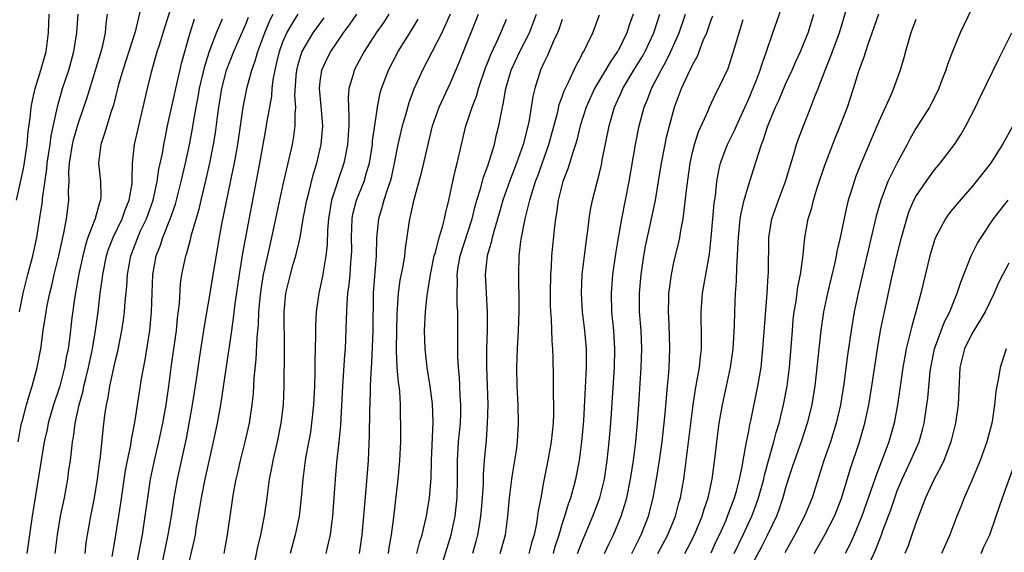
# Model space of a CAD drawing. Units: inches. Extents: x 2631000 to 2634000, y 1434000 to 1437000.
# Drawn here: x 2631177 to 2631282, y 1435501 to 1435558 of the extents above; entities that cross this region are included whole.
import ezdxf

# ---------------------------------------------------------------- set-up
doc = ezdxf.new("R2010")
doc.units = ezdxf.units.IN
doc.header["$MEASUREMENT"] = 0
doc.layers.add('LD26311434_2ft', color=118, linetype='Continuous')

msp = doc.modelspace()

# ---------------------------------------------------------------- linework, layer by layer
at = {"layer": 'LD26311434_2ft'}
for points, elevation in [([(2631180.51, 1435501), (2631180.76, 1435503), (2631181.11, 1435505), (2631181.51, 1435507), (2631181.87, 1435509), (2631182.01, 1435510.01), (2631182.16, 1435511), (2631182.3, 1435512.3), (2631182.4, 1435513), (2631182.49, 1435513.51), (2631182.67, 1435515), (2631183.09, 1435517), (2631183.52, 1435518.48), (2631183.62, 1435519), (2631183.81, 1435519.81), (2631184.12, 1435521), (2631184.54, 1435523), (2631184.87, 1435525), (2631185.14, 1435527), (2631185.37, 1435529), (2631185.58, 1435530.42), (2631185.63, 1435531), (2631186.03, 1435533), (2631186.26, 1435533.74), (2631186.74, 1435535), (2631187.72, 1435537), (2631188.05, 1435537.95), (2631188.49, 1435539), (2631188.79, 1435540.79), (2631188.8, 1435541), (2631188.79, 1435541.21), (2631188.85, 1435543), (2631189.06, 1435545), (2631189.5, 1435547), (2631189.99, 1435549), (2631190.44, 1435551), (2631190.9, 1435552.9), (2631191.5, 1435555), (2631191.72, 1435555.72), (2631192.14, 1435557), (2631192.33, 1435557.67), (2631193.39, 1435561)], 10930), ([(2631245.29, 1435501), (2631246.36, 1435503), (2631247.16, 1435505), (2631247.54, 1435506.46), (2631247.71, 1435507), (2631248.07, 1435509), (2631248.19, 1435509.81), (2631249.06, 1435517), (2631249.32, 1435518.68), (2631249.48, 1435519.48), (2631249.74, 1435521), (2631249.84, 1435522.16), (2631249.95, 1435523), (2631249.97, 1435523.97), (2631249.93, 1435527), (2631250.08, 1435529), (2631250.82, 1435533.18), (2631251.01, 1435534.99), (2631251.17, 1435537), (2631251.33, 1435538.67), (2631251.46, 1435539.46), (2631251.62, 1435541), (2631251.81, 1435542.19), (2631252.01, 1435543), (2631252.63, 1435544.63), (2631252.76, 1435545), (2631253.51, 1435546.49), (2631253.72, 1435547), (2631255, 1435549.82), (2631255.83, 1435551.83), (2631256.28, 1435553), (2631256.45, 1435553.55), (2631256.95, 1435555), (2631257.62, 1435557), (2631259, 1435560.92)], 10972), ([(2631176.37, 1435539), (2631177, 1435541.91), (2631177.18, 1435542.82), (2631177.5, 1435545), (2631177.62, 1435546.38), (2631177.83, 1435547.83), (2631177.95, 1435549), (2631178.11, 1435549.89), (2631178.39, 1435551), (2631179, 1435553), (2631179.54, 1435555), (2631179.82, 1435557), (2631179.89, 1435559)], 10922), ([(2631176.54, 1435513), (2631176.92, 1435515), (2631177, 1435515.32), (2631177.44, 1435517), (2631177.79, 1435518.21), (2631178.05, 1435519), (2631178.6, 1435521), (2631178.97, 1435523), (2631179.23, 1435525), (2631179.48, 1435526.52), (2631179.55, 1435527), (2631179.67, 1435527.67), (2631179.95, 1435529), (2631180.16, 1435529.84), (2631180.42, 1435531), (2631180.92, 1435533), (2631181.34, 1435535), (2631181.46, 1435535.46), (2631181.74, 1435537), (2631181.88, 1435538.12), (2631182.01, 1435539), (2631181.97, 1435539.97), (2631182.03, 1435541), (2631182, 1435542), (2631182.08, 1435543), (2631182.4, 1435545), (2631182.5, 1435545.5), (2631183, 1435547.22), (2631183.95, 1435550.05), (2631184.87, 1435553), (2631185.47, 1435555), (2631185.64, 1435555.64), (2631185.94, 1435557), (2631186.02, 1435557.98), (2631186.16, 1435559)], 10926), ([(2631176.69, 1435527), (2631177.08, 1435529), (2631177.58, 1435531), (2631178.11, 1435533), (2631178.54, 1435535), (2631178.89, 1435537.11), (2631179.15, 1435538.85), (2631179.17, 1435539.17), (2631179.63, 1435542.37), (2631179.68, 1435543), (2631179.97, 1435545), (2631180.08, 1435545.92), (2631180.71, 1435548.71), (2631180.8, 1435549.2), (2631181.33, 1435551), (2631181.98, 1435553), (2631182.54, 1435555), (2631182.87, 1435557), (2631182.98, 1435559)], 10924), ([(2631189.74, 1435559.74), (2631189.11, 1435557.11), (2631187.79, 1435553), (2631187.3, 1435551.3), (2631186.78, 1435549.22), (2631186.54, 1435548.54), (2631186.07, 1435547), (2631185.84, 1435546.16), (2631185.43, 1435545), (2631185.17, 1435543), (2631185.39, 1435541), (2631185.44, 1435539.44), (2631185.41, 1435539), (2631185.28, 1435538.72), (2631185, 1435537.67), (2631184.84, 1435537.16), (2631184.81, 1435537), (2631184.73, 1435536.73), (2631184.05, 1435535), (2631183.79, 1435534.21), (2631183.49, 1435533), (2631183.07, 1435531.07), (2631182.64, 1435528.63), (2631182.33, 1435526.33), (2631182.07, 1435524.07), (2631181.91, 1435523), (2631181.75, 1435522.25), (2631181.54, 1435521), (2631181.01, 1435519), (2631180.34, 1435517), (2631179.77, 1435515), (2631179.65, 1435514.35), (2631179.36, 1435513), (2631178.05, 1435505), (2631177.75, 1435503), (2631177.49, 1435501)], 10928), ([(2631191.83, 1435499), (2631192.67, 1435503), (2631193.01, 1435505), (2631193.32, 1435507), (2631193.68, 1435509), (2631194.62, 1435513.38), (2631195.29, 1435517), (2631195.72, 1435519.72), (2631196.03, 1435521.97), (2631196.56, 1435525.44), (2631197.17, 1435529), (2631197.99, 1435533.99), (2631198.44, 1435536.44), (2631199.66, 1435542.34), (2631199.79, 1435543), (2631200.15, 1435545), (2631200.72, 1435549), (2631201.15, 1435551.15), (2631201.66, 1435553), (2631202.02, 1435553.98), (2631202.3, 1435555), (2631203.04, 1435557), (2631203.61, 1435558.39), (2631203.94, 1435559)], 10938), ([(2631194.66, 1435499), (2631195.5, 1435502.5), (2631195.59, 1435503), (2631195.69, 1435503.69), (2631196.08, 1435505.92), (2631196.25, 1435507), (2631196.65, 1435509), (2631197.54, 1435513), (2631197.96, 1435515), (2631198.32, 1435517), (2631199.19, 1435522.81), (2631199.24, 1435523.24), (2631199.49, 1435525), (2631199.69, 1435526.31), (2631199.87, 1435527.87), (2631200.32, 1435531), (2631200.68, 1435533.32), (2631202.51, 1435543), (2631203.21, 1435546.79), (2631203.27, 1435547.27), (2631203.8, 1435550.2), (2631203.85, 1435551), (2631203.96, 1435551.96), (2631204.15, 1435553), (2631204.32, 1435553.68), (2631204.62, 1435555), (2631205, 1435556.04), (2631205.41, 1435557), (2631206.07, 1435558.07), (2631206.62, 1435559)], 10940), ([(2631201.76, 1435499), (2631202.31, 1435501.69), (2631202.63, 1435503), (2631203.01, 1435505), (2631203.3, 1435507), (2631203.56, 1435509), (2631203.8, 1435510.2), (2631203.93, 1435511), (2631204.4, 1435513), (2631204.81, 1435515), (2631205.04, 1435517), (2631205.12, 1435519), (2631205.16, 1435522.84), (2631205.11, 1435527), (2631205.3, 1435529), (2631205.79, 1435531), (2631206.11, 1435532.11), (2631206.38, 1435533), (2631206.83, 1435535), (2631207, 1435535.89), (2631207.18, 1435537), (2631207.57, 1435539), (2631207.79, 1435539.79), (2631208.26, 1435541.74), (2631208.64, 1435543), (2631209.11, 1435545), (2631209.27, 1435547), (2631209.1, 1435549.1), (2631208.91, 1435551), (2631209, 1435551.76), (2631209.18, 1435553), (2631209.76, 1435554.24), (2631210.14, 1435555), (2631211.49, 1435557), (2631212.15, 1435557.85), (2631212.95, 1435559)], 10944), ([(2631216.37, 1435559), (2631215.84, 1435558.16), (2631215.02, 1435557), (2631213.71, 1435555), (2631212.64, 1435553), (2631212.53, 1435552.53), (2631212.09, 1435551), (2631212.01, 1435549.99), (2631212.03, 1435549), (2631212.09, 1435548.09), (2631212.07, 1435547), (2631211.93, 1435545), (2631211.67, 1435543.67), (2631211.55, 1435543), (2631210.9, 1435541.1), (2631210.83, 1435540.83), (2631210.23, 1435539), (2631209.88, 1435537), (2631209.78, 1435535.78), (2631209.75, 1435534.25), (2631209.61, 1435533), (2631209.3, 1435531.3), (2631209.27, 1435531), (2631209, 1435529.64), (2631208.85, 1435529), (2631208.58, 1435527), (2631208.5, 1435525.5), (2631208.49, 1435524.49), (2631208.43, 1435521.57), (2631208.43, 1435520.43), (2631208.39, 1435519), (2631208.28, 1435517), (2631208.08, 1435515), (2631207.94, 1435514.06), (2631207.46, 1435511.46), (2631207.38, 1435511), (2631207.12, 1435509), (2631206.96, 1435507), (2631206.74, 1435505), (2631206.32, 1435503), (2631205.77, 1435501)], 10946), ([(2631222.97, 1435559), (2631222.05, 1435557), (2631219.98, 1435553), (2631219.07, 1435550.93), (2631218.53, 1435549.47), (2631218.16, 1435548.16), (2631217.81, 1435547), (2631217.35, 1435545), (2631216.96, 1435543), (2631216.61, 1435541.39), (2631216.51, 1435541), (2631216.22, 1435540.22), (2631215.84, 1435539), (2631215.67, 1435538.33), (2631215.26, 1435537), (2631215.06, 1435534.94), (2631215, 1435533), (2631214.69, 1435529), (2631214.66, 1435525), (2631214.51, 1435521.49), (2631214.43, 1435520.43), (2631214.38, 1435519), (2631214.35, 1435518.35), (2631214.29, 1435516.29), (2631214.27, 1435513.73), (2631214.14, 1435511), (2631213.9, 1435507.9), (2631213.46, 1435503), (2631213.17, 1435501)], 10950), ([(2631216.32, 1435501), (2631216.4, 1435501.6), (2631216.66, 1435503), (2631216.9, 1435504.9), (2631217.38, 1435509), (2631217.57, 1435511), (2631217.66, 1435513), (2631217.67, 1435515), (2631217.64, 1435515.64), (2631217.62, 1435517), (2631217.54, 1435518.46), (2631217.48, 1435519), (2631217.41, 1435519.41), (2631217.28, 1435521), (2631217.21, 1435522.79), (2631217.19, 1435523), (2631217.22, 1435525), (2631217.27, 1435526.73), (2631217.32, 1435527.32), (2631217.41, 1435529), (2631217.6, 1435530.4), (2631217.9, 1435531.9), (2631218.08, 1435533), (2631218.16, 1435533.84), (2631218.63, 1435537), (2631218.71, 1435537.29), (2631219.09, 1435539.09), (2631219.91, 1435542.09), (2631221.07, 1435547), (2631221.78, 1435549), (2631223, 1435551.63), (2631224, 1435554), (2631224.39, 1435555), (2631225.72, 1435558.28), (2631226, 1435559)], 10952), ([(2631222.2, 1435500.2), (2631223.07, 1435503), (2631223.49, 1435505), (2631223.65, 1435506.35), (2631223.71, 1435507), (2631223.76, 1435509), (2631223.76, 1435511), (2631223.87, 1435513), (2631224.06, 1435515), (2631224.1, 1435516.1), (2631224.12, 1435517), (2631224.05, 1435517.95), (2631224.01, 1435519), (2631223.95, 1435519.95), (2631223.84, 1435521), (2631223.78, 1435522.22), (2631223.77, 1435523), (2631223.79, 1435526.21), (2631223.79, 1435527), (2631223.73, 1435527.73), (2631223.7, 1435529), (2631223.74, 1435530.26), (2631223.7, 1435531), (2631223.83, 1435531.83), (2631224.04, 1435533), (2631225.32, 1435537), (2631225.65, 1435538.35), (2631225.84, 1435539), (2631226.22, 1435540.22), (2631226.54, 1435541.46), (2631227, 1435542.68), (2631227.17, 1435543.17), (2631227.71, 1435545), (2631227.95, 1435546.05), (2631228.19, 1435547), (2631228.46, 1435548.46), (2631228.58, 1435549), (2631228.67, 1435549.33), (2631228.93, 1435551), (2631229.53, 1435553), (2631230.46, 1435555), (2631231.47, 1435557), (2631232.24, 1435559)], 10956), ([(2631242.62, 1435559), (2631242.19, 1435557.81), (2631241.94, 1435557), (2631241, 1435555.08), (2631240.95, 1435555), (2631240.14, 1435553.86), (2631239.65, 1435553), (2631238.46, 1435551), (2631237.56, 1435549), (2631236.94, 1435547), (2631236.56, 1435545.44), (2631236.43, 1435545), (2631236.13, 1435544.13), (2631235.62, 1435542.38), (2631235.08, 1435541), (2631234.58, 1435539), (2631234.4, 1435537.6), (2631234.27, 1435537), (2631234.17, 1435536.17), (2631233.85, 1435533), (2631233.8, 1435531.8), (2631233.74, 1435531), (2631233.7, 1435529), (2631233.7, 1435527.7), (2631233.73, 1435527), (2631233.81, 1435526.19), (2631233.88, 1435523.88), (2631233.97, 1435523), (2631234, 1435522), (2631234.03, 1435520.03), (2631234.02, 1435517.98), (2631234.06, 1435517), (2631234.06, 1435516.06), (2631234.02, 1435515), (2631233.81, 1435513), (2631233.46, 1435511), (2631233, 1435508.67), (2631232.69, 1435507), (2631232.4, 1435505.6), (2631232.34, 1435505), (2631232.23, 1435504.23), (2631231.97, 1435503), (2631231.74, 1435502.26), (2631231.4, 1435501)], 10962), ([(2631234.06, 1435501), (2631234.26, 1435501.74), (2631234.66, 1435503), (2631235, 1435504.16), (2631235.28, 1435505), (2631235.67, 1435506.33), (2631235.93, 1435507), (2631236.3, 1435508.3), (2631236.48, 1435509), (2631236.87, 1435511), (2631237.11, 1435513), (2631237.31, 1435515.31), (2631237.43, 1435517.43), (2631237.6, 1435521), (2631237.61, 1435523), (2631237.43, 1435525), (2631237.18, 1435527), (2631237.06, 1435529), (2631237.16, 1435531), (2631237.38, 1435533), (2631237.64, 1435535), (2631237.75, 1435535.75), (2631237.9, 1435537), (2631238.05, 1435537.95), (2631238.27, 1435539), (2631239, 1435541.91), (2631239.21, 1435542.79), (2631239.3, 1435543.3), (2631240.06, 1435547), (2631240.63, 1435549), (2631241.36, 1435550.64), (2631241.51, 1435551), (2631242.69, 1435553), (2631243.58, 1435554.42), (2631243.9, 1435555), (2631244.84, 1435557), (2631245.48, 1435559)], 10964), ([(2631236.65, 1435501), (2631236.74, 1435501.26), (2631237, 1435501.94), (2631238.29, 1435505), (2631239.04, 1435507), (2631239.53, 1435509), (2631239.84, 1435511), (2631240.05, 1435513), (2631240.21, 1435515), (2631240.62, 1435521), (2631240.66, 1435523), (2631240.54, 1435525), (2631240.34, 1435527), (2631240.28, 1435529), (2631240.45, 1435531), (2631240.76, 1435533.24), (2631241.03, 1435534.97), (2631241.39, 1435537), (2631241.81, 1435539), (2631242.2, 1435541), (2631242.86, 1435545), (2631243.27, 1435547), (2631243.8, 1435549), (2631244.16, 1435549.84), (2631244.58, 1435551), (2631245.62, 1435553), (2631246.13, 1435553.87), (2631246.68, 1435555), (2631247.56, 1435557), (2631248.25, 1435559)], 10966), ([(2631248.19, 1435501), (2631248.47, 1435501.53), (2631249.2, 1435503), (2631250.02, 1435505), (2631250.24, 1435505.76), (2631250.68, 1435507), (2631251.12, 1435509), (2631251.44, 1435511.44), (2631251.61, 1435513), (2631251.87, 1435515), (2631252.21, 1435517), (2631253.09, 1435521), (2631253.36, 1435523), (2631253.5, 1435525.5), (2631253.53, 1435527), (2631253.61, 1435529), (2631253.72, 1435530.28), (2631253.75, 1435531.75), (2631253.84, 1435533), (2631253.87, 1435533.87), (2631253.93, 1435535), (2631254.13, 1435537), (2631254.25, 1435537.75), (2631254.55, 1435539), (2631255, 1435540.57), (2631255.6, 1435542.4), (2631256.11, 1435544.11), (2631256.42, 1435545), (2631256.59, 1435545.41), (2631257.1, 1435547), (2631257.91, 1435549), (2631258.26, 1435549.74), (2631259, 1435551.48), (2631259.7, 1435553), (2631260.09, 1435553.91), (2631260.59, 1435555), (2631261, 1435555.97), (2631261.41, 1435557), (2631262.03, 1435559)], 10974), ([(2631251, 1435501.08), (2631251.59, 1435502.41), (2631251.89, 1435503), (2631252.6, 1435504.6), (2631252.77, 1435505), (2631253.51, 1435507), (2631253.71, 1435507.71), (2631254.04, 1435509), (2631254.33, 1435510.33), (2631254.44, 1435511), (2631254.78, 1435512.78), (2631254.83, 1435513.17), (2631255, 1435513.99), (2631255.15, 1435514.85), (2631255.26, 1435515.26), (2631256.03, 1435519), (2631256.36, 1435521), (2631256.57, 1435523), (2631257.02, 1435529), (2631257.12, 1435530.88), (2631257.15, 1435531.15), (2631257.2, 1435535), (2631257.52, 1435537), (2631258.22, 1435539), (2631259, 1435541), (2631259.44, 1435542.56), (2631259.86, 1435543.86), (2631260.18, 1435545), (2631260.39, 1435545.61), (2631260.91, 1435547), (2631261.72, 1435549), (2631262.14, 1435550.14), (2631262.49, 1435551), (2631263.24, 1435553), (2631263.77, 1435554.23), (2631264.78, 1435557), (2631265.54, 1435559.54)], 10976), ([(2631253.47, 1435501), (2631254.45, 1435503), (2631255.37, 1435505), (2631255.82, 1435506.18), (2631256.1, 1435507), (2631256.65, 1435509), (2631256.71, 1435509.29), (2631257.13, 1435510.87), (2631257.74, 1435513), (2631257.99, 1435514.01), (2631258.3, 1435515), (2631258.78, 1435517), (2631259.17, 1435519), (2631259.43, 1435521), (2631259.64, 1435523.64), (2631259.73, 1435525), (2631259.83, 1435526.17), (2631259.93, 1435527), (2631260.12, 1435528.12), (2631260.32, 1435529.68), (2631260.59, 1435531), (2631260.85, 1435532.85), (2631260.87, 1435533.13), (2631261.06, 1435535), (2631261.43, 1435537), (2631261.81, 1435538.19), (2631262, 1435539), (2631262.44, 1435540.44), (2631263.22, 1435542.78), (2631264.33, 1435545.67), (2631264.88, 1435547), (2631265.64, 1435549), (2631266.31, 1435551), (2631266.87, 1435552.87), (2631267, 1435553.27), (2631267.47, 1435554.53), (2631267.61, 1435555), (2631267.9, 1435555.9), (2631268.31, 1435557), (2631269, 1435559.06)], 10978), ([(2631279, 1435559.62), (2631277.77, 1435557), (2631276.92, 1435555), (2631276.39, 1435553.61), (2631276.2, 1435553), (2631275.73, 1435551.73), (2631275.45, 1435551), (2631275.31, 1435550.69), (2631274.65, 1435549.35), (2631274.46, 1435549), (2631273, 1435546.7), (2631272.37, 1435545.63), (2631272.07, 1435545), (2631271, 1435543.02), (2631269.99, 1435541), (2631269.38, 1435539.38), (2631269.22, 1435539), (2631268.73, 1435537.27), (2631267.33, 1435531.33), (2631266.8, 1435529), (2631266.38, 1435527), (2631266.04, 1435525), (2631265.66, 1435522.34), (2631265.26, 1435519.26), (2631264.91, 1435517), (2631264.45, 1435515), (2631263.81, 1435513), (2631263.11, 1435511), (2631261.85, 1435507), (2631261.02, 1435505), (2631259.98, 1435503), (2631258.92, 1435501.08)], 10982), ([(2631183.73, 1435501), (2631183.87, 1435502.13), (2631184.01, 1435503), (2631184.37, 1435505), (2631184.74, 1435507), (2631185.07, 1435509), (2631185.28, 1435510.72), (2631185.39, 1435511.39), (2631185.69, 1435514.31), (2631185.87, 1435515.87), (2631186.03, 1435517), (2631186.21, 1435517.79), (2631186.39, 1435519), (2631187, 1435521.8), (2631187.24, 1435522.76), (2631187.69, 1435525), (2631187.87, 1435526.13), (2631187.99, 1435527), (2631188.06, 1435528.06), (2631188.24, 1435529.76), (2631188.31, 1435531), (2631188.65, 1435533), (2631189.39, 1435535), (2631189.71, 1435535.71), (2631190.32, 1435537), (2631191.05, 1435539), (2631191.49, 1435541), (2631191.67, 1435542.33), (2631192.04, 1435544.04), (2631192.2, 1435545), (2631192.33, 1435545.67), (2631192.61, 1435547), (2631193.48, 1435551), (2631194.15, 1435553.85), (2631195.03, 1435557), (2631195.48, 1435558.52)], 10932), ([(2631186.66, 1435500.66), (2631186.75, 1435501.25), (2631187.05, 1435503), (2631187.58, 1435506.42), (2631188.09, 1435509.91), (2631188.29, 1435511), (2631188.64, 1435512.64), (2631188.73, 1435513.27), (2631189.08, 1435515.08), (2631189.79, 1435519.79), (2631190.18, 1435521.82), (2631190.69, 1435525), (2631190.89, 1435527), (2631191.02, 1435531), (2631191.38, 1435533), (2631191.84, 1435534.16), (2631192.1, 1435535), (2631192.92, 1435537.08), (2631193.44, 1435538.56), (2631193.56, 1435539), (2631194.07, 1435541), (2631194.23, 1435541.77), (2631194.54, 1435543), (2631194.97, 1435544.97), (2631195.29, 1435546.71), (2631195.39, 1435547.39), (2631195.67, 1435549), (2631195.89, 1435550.11), (2631196.04, 1435551), (2631196.59, 1435553.41), (2631197.08, 1435554.92), (2631197.85, 1435557), (2631198.5, 1435558.5)], 10934), ([(2631188.7, 1435496.7), (2631189.89, 1435503), (2631190.21, 1435505), (2631190.47, 1435507), (2631190.77, 1435509), (2631191.19, 1435511), (2631191.66, 1435513), (2631192.1, 1435515), (2631192.46, 1435517), (2631192.75, 1435519), (2631193, 1435521), (2631193.55, 1435525), (2631193.68, 1435526.32), (2631193.88, 1435527.88), (2631194, 1435530), (2631194.15, 1435531), (2631194.56, 1435533), (2631194.68, 1435533.32), (2631195.1, 1435534.9), (2631195.15, 1435535.15), (2631195.98, 1435538.02), (2631196.2, 1435539), (2631196.74, 1435541.26), (2631197.14, 1435543), (2631197.55, 1435545), (2631197.75, 1435546.25), (2631197.96, 1435547.96), (2631198.1, 1435549), (2631198.42, 1435551), (2631198.92, 1435553), (2631199.71, 1435555), (2631200.71, 1435557.29), (2631201, 1435557.92), (2631201.31, 1435558.69)], 10936), ([(2631209.4, 1435558.6), (2631209, 1435558.09), (2631208.21, 1435557), (2631207.01, 1435555), (2631206.56, 1435553.44), (2631206.46, 1435553), (2631206.39, 1435552.39), (2631206.25, 1435550.25), (2631206.33, 1435549), (2631206.26, 1435548.26), (2631206.29, 1435547), (2631206.14, 1435545.86), (2631205.99, 1435545), (2631205, 1435540.69), (2631204.34, 1435537.66), (2631203.78, 1435535), (2631203, 1435531.61), (2631202.88, 1435531), (2631202.62, 1435529.38), (2631202.51, 1435528.51), (2631202.38, 1435527), (2631202.34, 1435525.66), (2631202.19, 1435524.19), (2631202.09, 1435521.91), (2631201.87, 1435519.87), (2631201.78, 1435518.22), (2631201.65, 1435517), (2631201.36, 1435515), (2631200.91, 1435513), (2631200.4, 1435511), (2631200.15, 1435509.85), (2631199.94, 1435509), (2631199.67, 1435507.67), (2631199.56, 1435507), (2631199, 1435503), (2631198.63, 1435501)], 10942), ([(2631209.64, 1435501), (2631209.9, 1435502.1), (2631210.09, 1435503), (2631210.24, 1435504.24), (2631210.36, 1435505), (2631210.51, 1435507), (2631210.63, 1435509), (2631210.79, 1435510.79), (2631211.04, 1435513), (2631211.21, 1435514.79), (2631211.44, 1435519), (2631211.66, 1435522.34), (2631211.71, 1435523), (2631211.84, 1435526.16), (2631211.85, 1435527), (2631211.88, 1435527.88), (2631211.98, 1435529), (2631212.1, 1435529.9), (2631212.21, 1435531), (2631212.3, 1435532.3), (2631212.37, 1435533), (2631212.38, 1435533.62), (2631212.37, 1435535), (2631212.43, 1435537), (2631212.52, 1435537.48), (2631212.89, 1435539), (2631213.71, 1435541), (2631213.97, 1435541.97), (2631214.29, 1435543), (2631214.6, 1435545), (2631214.63, 1435545.37), (2631215, 1435548), (2631215.16, 1435549), (2631215.45, 1435550.55), (2631215.59, 1435551), (2631215.95, 1435551.95), (2631216.32, 1435553), (2631217.38, 1435555), (2631218.77, 1435557.23), (2631219.52, 1435558.48)], 10948), ([(2631219.39, 1435501), (2631219.71, 1435502.29), (2631219.94, 1435503), (2631220.25, 1435504.25), (2631220.41, 1435505), (2631220.74, 1435507), (2631220.91, 1435509.09), (2631220.96, 1435511), (2631221.13, 1435515.13), (2631221.08, 1435517.08), (2631220.83, 1435519), (2631220.5, 1435521), (2631220.26, 1435523), (2631220.22, 1435525), (2631220.31, 1435527), (2631220.45, 1435528.45), (2631220.52, 1435529), (2631220.6, 1435529.4), (2631220.85, 1435531), (2631221.26, 1435533), (2631221.38, 1435533.38), (2631221.78, 1435535), (2631222.15, 1435536.15), (2631222.35, 1435537), (2631222.45, 1435537.55), (2631222.82, 1435539), (2631223.24, 1435541), (2631223.56, 1435542.44), (2631223.72, 1435543), (2631224.17, 1435545), (2631224.63, 1435547), (2631225, 1435548.04), (2631225.31, 1435549), (2631225.8, 1435550.2), (2631226.01, 1435551), (2631226.76, 1435553.24), (2631227, 1435553.84), (2631227.32, 1435554.68), (2631227.9, 1435555.9), (2631228.39, 1435557), (2631229, 1435558.48)], 10954), ([(2631235, 1435558.44), (2631234.63, 1435557.37), (2631234.48, 1435557), (2631234.03, 1435556.03), (2631233.43, 1435554.57), (2631233, 1435553.72), (2631232.78, 1435553.22), (2631232.67, 1435553), (2631232.05, 1435551), (2631231.85, 1435550.15), (2631231.68, 1435549), (2631231.4, 1435547.4), (2631230.8, 1435545), (2631230.1, 1435543), (2631229.32, 1435541), (2631228.62, 1435539), (2631228.27, 1435537.73), (2631227.64, 1435535.64), (2631227.48, 1435535), (2631227.41, 1435534.59), (2631226.95, 1435533), (2631226.73, 1435531), (2631226.83, 1435529), (2631226.95, 1435527), (2631226.94, 1435525), (2631226.87, 1435523), (2631226.87, 1435521.13), (2631227, 1435517), (2631226.95, 1435515), (2631226.82, 1435513.18), (2631226.63, 1435511), (2631226.51, 1435509.49), (2631226.5, 1435508.5), (2631226.4, 1435507), (2631226.29, 1435505.71), (2631226.22, 1435505), (2631226.06, 1435504.06), (2631225.91, 1435503), (2631225.72, 1435502.28), (2631225.36, 1435501)], 10958), ([(2631228.34, 1435501), (2631228.9, 1435503), (2631229.16, 1435505), (2631229.34, 1435507), (2631229.59, 1435509), (2631229.71, 1435509.71), (2631230.08, 1435512.08), (2631230.2, 1435513), (2631230.32, 1435515), (2631230.26, 1435517), (2631230.17, 1435519), (2631230.14, 1435521), (2631230.2, 1435523), (2631230.3, 1435525), (2631230.37, 1435527), (2631230.38, 1435528.38), (2631230.35, 1435530.35), (2631230.33, 1435531), (2631230.38, 1435533), (2631230.56, 1435534.56), (2631230.64, 1435535), (2631231.02, 1435537), (2631231.43, 1435538.57), (2631231.51, 1435539), (2631231.72, 1435539.72), (2631232.14, 1435541), (2631232.38, 1435541.62), (2631233.55, 1435545), (2631234.52, 1435548.52), (2631234.69, 1435549.31), (2631235, 1435550.11), (2631235.22, 1435550.78), (2631235.68, 1435551.68), (2631236.5, 1435553.5), (2631237, 1435554.4), (2631237.19, 1435554.81), (2631237.33, 1435555), (2631237.66, 1435555.66), (2631238.28, 1435557), (2631239, 1435558.93)], 10960), ([(2631239.55, 1435501), (2631240.01, 1435501.99), (2631240.51, 1435503), (2631241.34, 1435505), (2631241.73, 1435506.27), (2631241.93, 1435507), (2631242.34, 1435509), (2631242.65, 1435511), (2631242.9, 1435513), (2631243.08, 1435515), (2631243.23, 1435517), (2631243.5, 1435521), (2631243.55, 1435523), (2631243.47, 1435525), (2631243.32, 1435527), (2631243.29, 1435529), (2631243.47, 1435531), (2631243.77, 1435533), (2631243.96, 1435534.04), (2631244.67, 1435537.33), (2631245.01, 1435538.99), (2631245.35, 1435541), (2631245.67, 1435543), (2631246.05, 1435545), (2631246.21, 1435545.79), (2631246.51, 1435547), (2631247.05, 1435549), (2631247.82, 1435551), (2631248.49, 1435552.49), (2631248.83, 1435553.17), (2631249, 1435553.56), (2631249.52, 1435554.48), (2631250.16, 1435556.16), (2631250.53, 1435557), (2631250.66, 1435557.34), (2631251, 1435558.4), (2631251.17, 1435558.83)], 10968), ([(2631242.49, 1435501), (2631242.65, 1435501.35), (2631243.48, 1435503), (2631244.27, 1435505), (2631244.78, 1435507), (2631245.14, 1435509), (2631245.45, 1435511), (2631245.73, 1435513), (2631245.95, 1435515), (2631246.05, 1435516.05), (2631246.3, 1435519), (2631246.44, 1435520.44), (2631246.48, 1435521), (2631246.56, 1435523), (2631246.52, 1435524.52), (2631246.45, 1435526.45), (2631246.42, 1435527), (2631246.47, 1435528.47), (2631246.47, 1435529), (2631246.52, 1435529.48), (2631246.73, 1435531), (2631247, 1435532.3), (2631247.53, 1435534.47), (2631247.63, 1435535), (2631247.73, 1435535.73), (2631247.98, 1435537), (2631248.12, 1435537.88), (2631248.38, 1435540.38), (2631248.74, 1435543), (2631249, 1435544.18), (2631249.2, 1435545), (2631249.63, 1435546.37), (2631250.7, 1435548.7), (2631250.82, 1435549), (2631251.52, 1435550.48), (2631251.8, 1435551), (2631252.82, 1435553.18), (2631253.42, 1435555), (2631254.44, 1435558.44)], 10970), ([(2631273, 1435558.45), (2631272.47, 1435557), (2631271.87, 1435555), (2631271.69, 1435554.31), (2631271.31, 1435553), (2631270.6, 1435551), (2631270.3, 1435550.3), (2631269, 1435547.48), (2631267.09, 1435542.91), (2631266.52, 1435541.48), (2631266.35, 1435541), (2631266.08, 1435540.08), (2631265.74, 1435539), (2631265.59, 1435538.41), (2631264.87, 1435535), (2631264.52, 1435533.48), (2631264.44, 1435533), (2631264.29, 1435532.29), (2631263.51, 1435529), (2631263.08, 1435527), (2631262.77, 1435525), (2631262.56, 1435523), (2631262.37, 1435521), (2631262.15, 1435519), (2631261.96, 1435517.96), (2631261.81, 1435517), (2631261.31, 1435515), (2631260.66, 1435513), (2631259.94, 1435511), (2631259.72, 1435510.28), (2631259.29, 1435509), (2631259, 1435508.05), (2631258.72, 1435507), (2631258.29, 1435505.71), (2631258.02, 1435505), (2631257.07, 1435503), (2631256.36, 1435501.64), (2631254.96, 1435499)], 10980), ([(2631262.06, 1435501), (2631263.23, 1435503), (2631264.25, 1435505), (2631265, 1435506.92), (2631265.95, 1435510.05), (2631266.94, 1435513), (2631267.52, 1435515), (2631267.95, 1435517), (2631268.28, 1435519), (2631268.87, 1435523), (2631269.21, 1435525), (2631269.63, 1435527), (2631270.35, 1435530.35), (2631270.94, 1435533), (2631271.44, 1435535), (2631272.01, 1435537), (2631272.25, 1435537.75), (2631272.79, 1435539), (2631273, 1435539.39), (2631274.09, 1435541), (2631274.47, 1435541.53), (2631275, 1435542.26), (2631275.62, 1435543), (2631277.14, 1435545), (2631277.88, 1435546.12), (2631278.38, 1435547), (2631279.41, 1435549), (2631279.92, 1435550.08), (2631281.88, 1435554.12), (2631283.32, 1435557)], 10984), ([(2631283.41, 1435547), (2631282.29, 1435545), (2631281, 1435542.96), (2631279.49, 1435541), (2631279, 1435540.42), (2631277.41, 1435538.59), (2631276.51, 1435537.49), (2631276.19, 1435537), (2631275.11, 1435535), (2631275, 1435534.69), (2631274.49, 1435533), (2631273.53, 1435529), (2631273, 1435527), (2631272.55, 1435525.45), (2631272.29, 1435524.29), (2631271.95, 1435523), (2631271.8, 1435522.2), (2631271.61, 1435521), (2631271.29, 1435518.71), (2631271.02, 1435517), (2631270.66, 1435515), (2631270.1, 1435513), (2631269.56, 1435511.56), (2631268.68, 1435509.32), (2631268.38, 1435508.38), (2631267.18, 1435505), (2631266.37, 1435503), (2631265.94, 1435502.05), (2631265.39, 1435501)], 10986), ([(2631268.09, 1435500.09), (2631268.66, 1435501.34), (2631269.31, 1435503), (2631269.46, 1435503.46), (2631270.3, 1435505.7), (2631270.72, 1435507), (2631271, 1435507.75), (2631271.52, 1435509), (2631271.99, 1435510.01), (2631272.47, 1435511), (2631273.34, 1435513), (2631273.7, 1435514.3), (2631273.88, 1435515), (2631274.19, 1435517), (2631274.28, 1435517.72), (2631274.54, 1435520.54), (2631274.6, 1435521), (2631274.99, 1435523), (2631276.07, 1435525.93), (2631276.64, 1435527), (2631277, 1435527.94), (2631277.45, 1435529), (2631277.81, 1435530.19), (2631278.15, 1435531), (2631278.95, 1435533), (2631279.62, 1435534.38), (2631280, 1435535), (2631281.35, 1435537), (2631282.93, 1435539)], 10988), ([(2631283, 1435532.21), (2631282.33, 1435531), (2631281.89, 1435530.11), (2631281.41, 1435529), (2631280.43, 1435527), (2631279.92, 1435526.08), (2631279.21, 1435525), (2631279, 1435524.63), (2631278.21, 1435523), (2631277.73, 1435521), (2631277.54, 1435517), (2631277.26, 1435515), (2631276.77, 1435513), (2631276.6, 1435512.6), (2631276, 1435511), (2631275.69, 1435510.31), (2631274.95, 1435509), (2631274.04, 1435507), (2631273, 1435504.26), (2631272.58, 1435503), (2631272.16, 1435501.84), (2631271.81, 1435501)], 10990), ([(2631282.69, 1435523), (2631282.05, 1435521), (2631281.88, 1435519.88), (2631281.68, 1435519), (2631281.57, 1435518.43), (2631281.45, 1435517), (2631281.18, 1435515.18), (2631281.15, 1435515), (2631280.63, 1435513), (2631279.9, 1435511), (2631279, 1435508.84), (2631278.2, 1435507), (2631277.87, 1435506.13), (2631277.41, 1435505), (2631276.64, 1435503), (2631275.75, 1435501)], 10992), ([(2631280, 1435501), (2631280.3, 1435501.7), (2631280.93, 1435503), (2631281.63, 1435505), (2631282.3, 1435507), (2631283.54, 1435510.46)], 10994)]:
    msp.add_lwpolyline(points, dxfattribs=dict(at, elevation=elevation))

doc.saveas('drawing.dxf')
